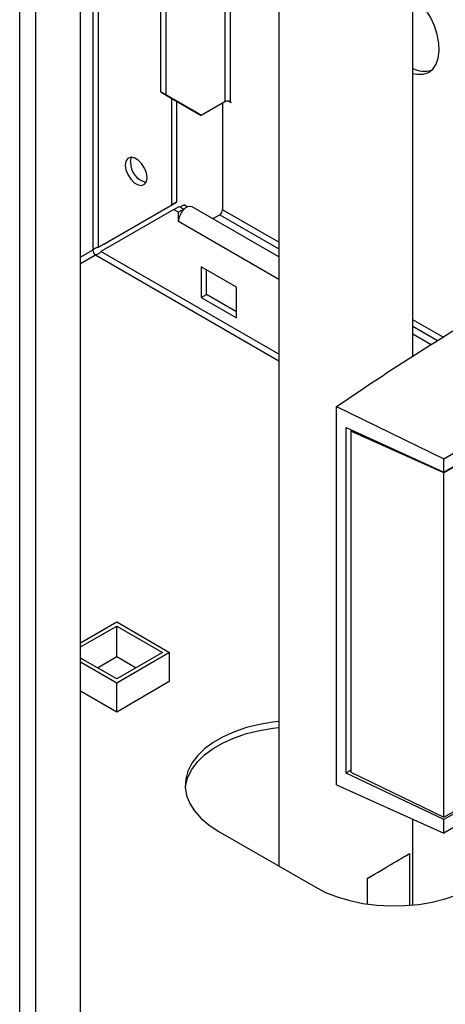
# Paper-space layout 'Blatt3' of a CAD drawing. Units: millimetres. Extents: x 0 to 420, y 0 to 297.
# Drawn here: x 355 to 363, y 79 to 99 of the extents above; entities that cross this region are included whole.
import ezdxf

# ---------------------------------------------------------------- set-up
doc = ezdxf.new("R2010")
doc.units = ezdxf.units.MM

psp = doc.layouts.new('Blatt3')

# ---------------------------------------------------------------- linework, layer by layer
at = {"color": 7, "linetype": 'Continuous', "lineweight": 30}
for p, q in [((354.599, 75.367), (354.599, 136.779)), ((354.924, 75.179), (354.924, 136.591)), ((355.822, 74.661), (355.822, 136.073)), ((358.718, 110.796), (358.718, 97.241)), ((358.831, 97.241), (358.831, 110.619)), ((357.537, 97.376), (357.537, 110.09)), ((357.431, 97.437), (357.431, 109.959)), ((359.798, 107.788), (359.798, 81.905)), ((362.488, 92.135), (362.488, 103.339)), ((356.066, 100.867), (356.066, 94.265)), ((356.18, 94.322), (356.18, 100.813)), ((357.431, 97.437), (357.537, 97.376)), ((358.138, 97.029), (357.431, 97.437)), ((357.537, 97.376), (358.244, 96.967)), ((357.643, 97.314), (357.643, 95.168)), ((357.749, 97.253), (357.749, 95.229)), ((358.718, 97.241), (358.244, 96.967)), ((358.669, 97.212), (358.669, 95.073)), ((358.788, 97.254), (358.842, 97.223)), ((358.842, 97.235), (358.831, 97.241)), ((358.842, 97.223), (358.842, 97.235)), ((358.244, 96.967), (358.138, 97.029)), ((356.286, 94.384), (357.749, 95.229)), ((357.749, 95.229), (357.643, 95.168)), ((356.18, 94.322), (357.643, 95.168)), ((357.693, 95.081), (356.23, 94.236)), ((357.693, 95.081), (357.799, 95.142)), ((357.693, 95.081), (357.785, 95.028)), ((357.891, 95.089), (357.785, 95.028)), ((357.785, 94.84), (357.785, 95.028)), ((357.799, 95.142), (357.891, 95.089)), ((357.82, 95.13), (357.891, 95.171)), ((357.962, 95.13), (357.891, 95.171)), ((357.891, 95.078), (357.891, 95.089)), ((359.798, 94.131), (358.062, 95.133)), ((359.798, 94.421), (358.669, 95.073)), ((359.798, 93.678), (357.785, 94.84)), ((358.474, 94.896), (358.612, 94.975)), ((358.612, 94.975), (359.798, 94.29)), ((363.109, 90.079), (370.746, 94.488)), ((356.066, 94.265), (355.822, 94.124)), ((356.286, 94.384), (356.18, 94.322)), ((355.822, 93.993), (356.123, 94.167)), ((356.123, 94.167), (359.798, 92.045)), ((359.798, 92.175), (356.23, 94.236)), ((358.951, 93.518), (358.244, 93.926)), ((358.244, 93.926), (358.244, 93.313)), ((358.35, 93.375), (358.35, 93.865)), ((358.951, 92.905), (358.951, 93.518)), ((358.244, 93.313), (358.35, 93.375)), ((358.244, 93.313), (358.951, 92.905)), ((358.951, 93.028), (358.35, 93.375)), ((363.109, 89.81), (369.155, 93.3)), ((369.17, 93.293), (363.109, 89.794)), ((363.094, 92.519), (362.488, 92.868)), ((362.488, 92.737), (362.986, 92.45)), ((362.855, 92.367), (362.488, 92.578)), ((360.957, 91.125), (363.109, 90.079)), ((360.957, 83.534), (360.957, 91.125)), ((361.152, 83.77), (361.152, 90.707)), ((361.152, 90.707), (363.109, 89.81)), ((361.244, 90.632), (361.276, 90.65)), ((361.244, 90.632), (361.244, 83.792)), ((363.109, 89.794), (361.244, 90.632)), ((361.271, 90.652), (361.271, 90.647)), ((361.273, 90.648), (361.273, 90.651)), ((363.109, 89.81), (363.109, 90.079)), ((363.109, 82.886), (363.109, 89.794)), ((355.822, 86.384), (356.547, 86.803)), ((356.547, 86.803), (357.608, 86.19)), ((355.822, 86.303), (356.547, 86.721)), ((356.547, 86.721), (357.467, 86.19)), ((356.547, 86.109), (356.547, 86.721)), ((357.608, 86.19), (356.547, 85.578)), ((357.467, 86.19), (356.547, 85.66)), ((357.608, 85.615), (357.608, 86.19)), ((356.547, 85.66), (355.822, 86.078)), ((356.547, 85.578), (355.822, 85.996)), ((356.158, 85.884), (356.547, 86.109)), ((356.547, 86.109), (356.936, 85.884)), ((356.547, 85.002), (357.615, 85.619)), ((356.547, 85.002), (356.547, 85.578)), ((357.615, 85.619), (357.608, 85.623)), ((355.822, 85.421), (356.547, 85.002)), ((363.109, 82.886), (366.279, 84.716)), ((366.32, 84.691), (363.109, 82.837)), ((366.548, 84.553), (363.109, 82.567)), ((363.109, 82.837), (361.152, 83.77)), ((361.244, 83.792), (363.109, 82.886)), ((360.957, 83.534), (363.109, 82.567)), ((362.488, 81.123), (362.488, 82.846)), ((363.109, 82.567), (363.109, 82.837)), ((358.58, 82.608), (360.525, 81.486)), ((362.426, 81.118), (362.426, 82.159)), ((361.575, 81.658), (361.575, 81.143))]:
    psp.add_line(p, q, dxfattribs=at)
at = {"color": 7, "linetype": 'Continuous', "lineweight": 30, "flags": 128}
for points in [[(362.488, 97.81), (362.574, 97.793), (362.694, 97.795), (362.8, 97.831), (362.888, 97.898), (362.955, 97.995), (362.998, 98.117), (363.017, 98.26), (363.009, 98.42), (362.977, 98.59), (362.92, 98.764), (362.841, 98.936), (362.743, 99.099), (362.628, 99.248)], [(357.155, 95.718), (357.142, 95.812), (357.104, 95.91), (357.046, 96.001), (356.974, 96.072), (356.898, 96.116), (356.827, 96.127), (356.768, 96.104), (356.73, 96.05), (356.717, 95.971), (356.73, 95.877), (356.768, 95.779), (356.827, 95.689), (356.898, 95.617), (356.974, 95.573), (357.046, 95.562), (357.104, 95.585), (357.142, 95.639), (357.155, 95.718)], [(356.823, 96.032), (356.836, 96.111), (356.844, 96.128)], [(359.798, 84.808), (359.68, 84.794), (359.409, 84.749), (359.15, 84.684), (358.907, 84.601), (358.683, 84.501), (358.483, 84.386), (358.31, 84.257), (358.166, 84.116), (358.054, 83.967), (357.975, 83.81), (357.931, 83.649), (357.922, 83.486), (357.949, 83.324), (358.011, 83.164), (358.106, 83.011), (358.235, 82.866), (358.393, 82.731), (358.58, 82.608)], [(357.924, 83.465), (357.931, 83.526), (357.975, 83.688), (358.054, 83.844), (358.166, 83.994), (358.31, 84.134), (358.483, 84.263), (358.683, 84.379), (358.907, 84.479), (359.15, 84.562), (359.409, 84.626), (359.68, 84.672), (359.798, 84.685)], [(360.525, 81.486), (360.737, 81.378), (360.97, 81.286), (361.222, 81.212), (361.488, 81.157), (361.764, 81.121), (362.045, 81.106), (362.327, 81.111), (362.607, 81.137), (362.878, 81.182), (363.137, 81.247), (363.38, 81.33)]]:
    psp.add_lwpolyline(points, dxfattribs=at)
at = {"color": 7, "linetype": 'Continuous', "lineweight": 30}
for centre, radius, start, end in [((362.722, 98.355), 0.502, 242.3296, 286.0562), ((358.775, 97.132), 0.123, 62.6097, 117.3903), ((357.234, 96.022), 0.412, 178.5915, 255.9909), ((358.144, 94.822), 0.359, 134.7228, 177.1122), ((358.015, 94.988), 0.153, 71.8017, 144.2095), ((358.546, 95.079), 0.123, 302.6055, 357.3945), ((356.189, 94.27), 0.123, 182.6055, 237.3945)]:
    psp.add_arc(centre, radius, start, end, dxfattribs=at)
psp.add_ellipse((361.143, 81.414), major_axis=(1.345, 0.784), ratio=0.00413, start_param=5.036461, end_param=5.973697, dxfattribs=at)
for points, knots in [([(356.066, 94.265), (356.076, 94.274), (356.094, 94.292), (356.127, 94.31), (356.157, 94.32), (356.172, 94.321), (356.18, 94.322)], [0, 0, 0, 0, 0.284155, 0.530993, 0.777748, 1, 1, 1, 1]), ([(356.23, 94.236), (356.224, 94.228), (356.213, 94.214), (356.185, 94.191), (356.155, 94.174), (356.133, 94.169), (356.123, 94.167)], [0, 0, 0, 0, 0.2841548, 0.5309932, 0.7777477, 1, 1, 1, 1]), ([(360.957, 91.125), (361.338, 91.383), (362.1, 91.898), (362.895, 92.396), (363.293, 92.645)], [0, 0, 0, 0, 0.500125, 1, 1, 1, 1]), ([(361.244, 83.833), (361.231, 83.824), (361.2, 83.803), (361.169, 83.782), (361.152, 83.77)], [0, 0, 0, 0, 0.429847, 1, 1, 1, 1])]:
    psp.add_open_spline(points, degree=3, knots=knots, dxfattribs=at)

doc.saveas('drawing.dxf')
